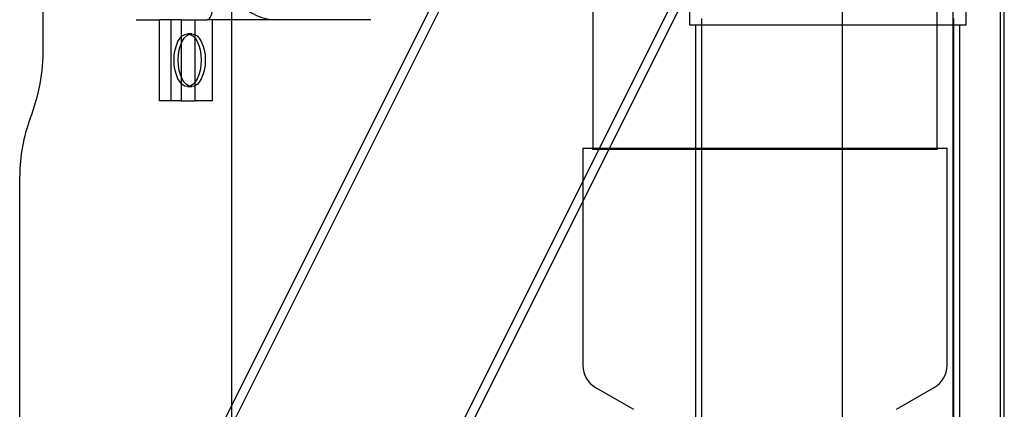
# Model space of a CAD drawing. Units: inches. Extents: x 0.4 to 16.7, y 0.3 to 10.7.
# Drawn here: x 6.2 to 6.4, y 2.7 to 2.7 of the extents above; entities that cross this region are included whole.
import ezdxf
from ezdxf.lldxf.tags import DXFTag

# ---------------------------------------------------------------- set-up
doc = ezdxf.new("R2010")
doc.units = ezdxf.units.IN
doc.header["$MEASUREMENT"] = 0
for name, color, linetype in [('0719F-4519_CAP__', 7, 'Continuous'), ('0719F-4520_CAP__', 7, 'Continuous'), ('102016D8BA9CDUNG', 7, 'Continuous'), ('1520P-4737_INS__', 7, 'Continuous'), ('Default', 7, 'Continuous'), ('SUCTION_B', 7, 'Continuous'), ('ZP154KCE', 7, 'Continuous'), ('ZPD154KCE', 7, 'Continuous')]:
    doc.layers.add(name, color=color, linetype=linetype)
tags = doc.linetypes.add('HIDDEN2', pattern=[0.1875, 0.125, -0.0625]).pattern_tags.tags
tags[6:7] = [DXFTag(74, 4), DXFTag(75, 0), DXFTag(340, '0'), DXFTag(46, 0.0), DXFTag(50, 0.0), DXFTag(44, 0.0), DXFTag(45, 0.0)]
tags[4:5] = [DXFTag(74, 4), DXFTag(75, 0), DXFTag(340, '0'), DXFTag(46, 0.0), DXFTag(50, 0.0), DXFTag(44, 0.0), DXFTag(45, 0.0)]

# ---------------------------------------------------------------- blocks, each defined once
blk = doc.blocks.new('SE3')
at = {"layer": '0719F-4519_CAP__', "color": 7, "linetype": 'HIDDEN2'}
blk.add_line((6.3620622477, 2.3184433442), (6.3620622477, 4.7999433442), dxfattribs=at)
at = {"layer": '0719F-4520_CAP__', "color": 7, "linetype": 'HIDDEN2'}
for p, q in [((6.3381077447, 3.3448183442), (6.3381077447, 2.3254433442)), ((6.3722327447, 3.3448183442), (6.3722327447, 2.3254433442))]:
    blk.add_line(p, q, dxfattribs=at)
at = {"layer": '102016D8BA9CDUNG', "color": 7, "linetype": 'HIDDEN2'}
for p, q in [((6.1656765243, 2.7434496188), (6.1656765243, 3.0034882158)), ((6.2842582758, 2.8867222673), (6.2842582758, 2.7216278613)), ((6.3586332758, 2.7216278613), (6.3586332758, 2.8867222673)), ((6.268959614, 2.7916155473), (6.1758750503, 2.6053860886)), ((6.2706814979, 2.7907548843), (6.1775969342, 2.6045254256)), ((6.2172002638, 2.5847301758), (6.3102848274, 2.7709596345)), ((6.2189221476, 2.5838695128), (6.3120067113, 2.7700989714)), ((6.2821407758, 2.7218240282), (6.3607507758, 2.7218240282)), ((6.2821407758, 2.7218240282), (6.2821407758, 2.6749240282)), ((6.2842057758, 2.7218240282), (6.2842057758, 2.7216278613)), ((6.2842057758, 2.7216278613), (6.3586857758, 2.7216278613)), ((6.3586857758, 2.7216278613), (6.3586857758, 2.7218240282)), ((6.3607507758, 2.6749240282), (6.3607507758, 2.7218240282)), ((6.1605780991, 2.6177803274), (6.1605780991, 2.7158905637)), ((6.2848966813, 2.6701506599), (6.2930348703, 2.6654520743)), ((6.3498566813, 2.6654520743), (6.3579948703, 2.6701506599))]:
    blk.add_line(p, q, dxfattribs=at)
for centre, radius, start, end in [((6.1230921978, 2.7434496188), 0.0425843264524377, 339.0375637117, 0), ((6.195026918, 2.7158905637), 0.0344488188976378, 159.0375637117, 180), ((6.2876525868, 2.6749240282), 0.0055118110236221, 180, 240), ((6.3552389648, 2.6749240282), 0.0055118110236222, 300, 0)]:
    blk.add_arc(centre, radius, start, end, dxfattribs=at)
at = {"layer": '1520P-4737_INS__', "color": 7, "linetype": 'HIDDEN2'}
blk.add_line((6.3731077447, 2.3172402192), (6.3731077447, 4.8022402192), dxfattribs=at)
at = {"layer": 'SUCTION_B', "color": 7, "linetype": 'HIDDEN2'}
for p, q in [((6.3051225449, 2.783481511), (6.3051225449, 2.748481511)), ((6.3648675449, 2.748481511), (6.3648675449, 2.783481511)), ((6.3051225449, 2.748481511), (6.3648675449, 2.748481511)), ((6.3064525449, 2.748481511), (6.3064525449, 2.460116511)), ((6.3077825449, 2.749811511), (6.3077825449, 2.460116511)), ((6.3622075449, 2.460116511), (6.3622075449, 2.749811511)), ((6.3635375449, 2.460116511), (6.3635375449, 2.748481511))]:
    blk.add_line(p, q, dxfattribs=at)
at = {"layer": 'ZP154KCE', "color": 7, "linetype": 'HIDDEN2'}
blk.add_line((6.2063828142, 2.4584856037), (6.2063828142, 2.8575618813), dxfattribs=at)
at = {"layer": 'ZPD154KCE', "color": 7, "linetype": 'HIDDEN2'}
for p, q in [((6.1857044439, 2.7495707036), (6.1907744485, 2.7495707036)), ((6.1932348824, 2.7495707036), (6.1907744485, 2.7495707036)), ((6.1907744485, 2.7320707036), (6.1907744485, 2.7495707036)), ((6.1954473082, 2.7495707036), (6.1932348824, 2.7495707036)), ((6.1932348824, 2.7495707036), (6.1932348824, 2.7320707036)), ((6.1954473082, 2.7495707036), (6.2010390584, 2.7495707036)), ((6.1954473082, 2.7495707036), (6.1954473082, 2.7320707036)), ((6.1984390375, 2.7320707036), (6.1984390375, 2.7495707036)), ((6.2363864, 2.7495707036), (6.2010390584, 2.7495707036)), ((6.2021968114, 2.7320707036), (6.2021968114, 2.7495707036)), ((6.1977158469, 2.7465243363), (6.1968139811, 2.7465243363)), ((6.1968139811, 2.7351170708), (6.1977158469, 2.7351170708)), ((6.1954473082, 2.7320707036), (6.1907744485, 2.7320707036)), ((6.1954473082, 2.7320707036), (6.1984390375, 2.7320707036)), ((6.2021968114, 2.7320707036), (6.1984390375, 2.7320707036))]:
    blk.add_line(p, q, dxfattribs=at)
blk.add_ellipse((6.2158041148, 2.7845707036), major_axis=(2.814054763489805e-15, -0.03500000000000342), ratio=0.5121102279, start_param=5.758637489900767, end_param=6.283185307179586, dxfattribs=at)
for centre, major_axis in [((6.1968139811, 2.7408207036), (-5.189261132756751e-16, 0.0057036327649863)), ((6.1977158469, 2.7408207036), (-4.806802413643754e-16, 0.0057036327649863))]:
    blk.add_ellipse(centre, major_axis=major_axis, ratio=0.5121102279, dxfattribs=at)
blk.add_open_spline([(6.20103905844551, 2.749570703580643), (6.201152705063388, 2.749570703580643), (6.201262778922145, 2.74961182394585), (6.201476260633181, 2.749772696026286), (6.201580514169897, 2.749893899421729), (6.201778390327686, 2.750213557463923), (6.20187097541023, 2.750409445117373), (6.202044356784392, 2.750872850039042), (6.202125929758948, 2.751144059087566), (6.202271855249255, 2.751742869433913), (6.202336610551933, 2.752070164419973), (6.202450351742629, 2.75278201484064), (6.202499369322677, 2.753169490262382), (6.20257719432075, 2.753968387324837), (6.202606766158352, 2.754383612077695), (6.202646958986772, 2.755247203028309), (6.202657156983241, 2.755689364775818), (6.202657156983241, 2.756133203580642)], degree=3, knots=[0, 0, 0, 0, 0.1250000000000001, 0.1250000000000001, 0.2500000000000001, 0.2500000000000001, 0.3750000000000002, 0.3750000000000002, 0.5000000000000002, 0.5000000000000002, 0.6250000000000002, 0.6250000000000002, 0.7500000000000003, 0.7500000000000003, 0.8750000000000004, 0.8750000000000004, 1, 1, 1, 1], dxfattribs=at)

msp = doc.modelspace()

# ---------------------------------------------------------------- block references
at = {"layer": 'Default'}
msp.add_blockref('SE3', (0, 0), dxfattribs=at)

doc.saveas('drawing.dxf')
